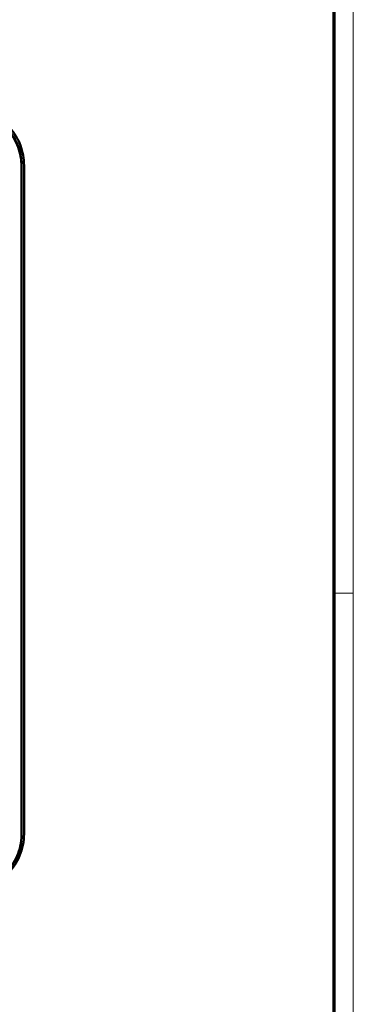
# Model space of a CAD drawing. Units: millimetres. Extents: x 1 to 840, y -382 to 633.
# Drawn here: x 772 to 840, y 213 to 414 of the extents above; entities that cross this region are included whole.
import ezdxf

# ---------------------------------------------------------------- set-up
doc = ezdxf.new("R2010")
doc.units = ezdxf.units.MM
doc.layers.get('0').update_dxf_attribs({"lineweight": 25})
doc.layers.add('Sichtbar (ISO)', color=7, linetype='Continuous', lineweight=50)
doc.layers.add('Sichtbar schmal (ISO)', color=1, linetype='Continuous', lineweight=25)

# ---------------------------------------------------------------- blocks, each defined once
blk = doc.blocks.new('Ränder Bopla-A1-Rahmen')
at = {"color": 1, "linetype": 'Continuous', "lineweight": 18}
for p, q in [((840, 593), (840, 1)), ((836, 297), (840, 297))]:
    blk.add_line(p, q, dxfattribs=at)
at = {"color": 3, "linetype": 'Continuous', "lineweight": 70}
blk.add_line((836, 589), (836, 5), dxfattribs=at)

msp = doc.modelspace()

# ---------------------------------------------------------------- linework, layer by layer
at = {"layer": 'Sichtbar (ISO)'}
for p, q in [((772.4140489, 247.781677), (772.4140489, 383.9238264)), ((772.4227758, 384.0974746), (772.4227758, 247.9553251)), ((772.9227758, 384.0974746), (772.9227758, 247.9553251)), ((772.4227758, 247.9553251), (772.4140489, 247.781677))]:
    msp.add_line(p, q, dxfattribs=at)
for points, knots in [([(761.9155617, 395.1809355), (763.403793, 395.0557715), (764.8528329, 394.6464343), (767.5075475, 393.3054486), (768.6881306, 392.3877488), (770.5400962, 390.257778), (771.2323286, 389.0971897), (772.1741311, 386.5860681), (772.4140489, 385.2595597), (772.4140489, 383.9238264)], [0, 0, 0, 0, 0.448094521, 0.448094521, 0.8952464334, 0.8952464334, 1.3025136781, 1.3025136781, 1.7097571402, 1.7097571402, 1.7097571402, 1.7097571402]), ([(761.9163043, 395.3631468), (762.3898845, 395.3233175), (763.2117527, 395.203293), (764.1280678, 394.9679675), (764.8024872, 394.7502249), (765.2452404, 394.5845531), (765.7887022, 394.3522598), (766.2154526, 394.1461528), (766.7356994, 393.8645567), (767.1399964, 393.6209623), (767.6298803, 393.2941282), (768.0089054, 393.0151481), (768.4656154, 392.6452896), (768.8169243, 392.3328038), (769.2374615, 391.9222529), (769.5586834, 391.5780896), (769.9398935, 391.1293399), (770.2269744, 390.757476), (770.5631096, 390.2773375), (770.8135224, 389.8814838), (771.1027989, 389.373061), (771.3149785, 388.9558362), (771.603557, 388.3157906), (771.8523054, 387.6567236), (772.1452694, 386.6463991), (772.3638918, 385.4991564), (772.4227758, 384.5655725), (772.4227758, 384.0974746)], [0, 0, 0, 0, 0.1487836936, 0.2603714638, 0.2975673872, 0.371959234, 0.4091551574, 0.4835470042, 0.5207429276, 0.5951347744, 0.6323306978, 0.7067225446, 0.743918468, 0.8183103148, 0.8555062382, 0.929898085, 0.9670940084, 1.0414858552, 1.0786817786, 1.1530736254, 1.1902695488, 1.2646613956, 1.301857319, 1.4134450892, 1.487836936, 1.6366206296, 1.7854043231, 1.7854043231, 1.7854043231, 1.7854043231]), ([(761.9588494, 395.8537648), (763.5166889, 395.7227466), (765.0337521, 395.293467), (767.8115366, 393.8868744), (769.0460654, 392.9244098), (770.9757938, 390.6965648), (771.6953137, 389.4858587), (772.6728343, 386.8724634), (772.9227758, 385.4904732), (772.9227758, 384.0974746)], [0, 0, 0, 0, 0.4690530059, 0.4690530059, 0.9370163629, 0.9370163629, 1.3610803068, 1.3610803068, 1.7854043231, 1.7854043231, 1.7854043231, 1.7854043231]), ([(772.4140489, 247.781677), (772.4140489, 246.1243621), (772.0472016, 244.6746271), (770.9874385, 242.1398263), (770.1601756, 240.9094312), (768.1636116, 238.9170585), (767.0465957, 238.1401145), (764.5827173, 237.0039361), (763.2595626, 236.6563416), (761.9068834, 236.5426071)], [0, 0, 0, 0, 0.5048644749, 0.5048644749, 1.081996392, 1.081996392, 1.6097573848, 1.6097573848, 2.1375420781, 2.1375420781, 2.1375420781, 2.1375420781]), ([(772.9227758, 247.9553251), (772.9227758, 247.9491705), (772.922771, 247.943067), (772.9203317, 246.4027092), (772.6136934, 244.8839982), (771.4260743, 242.0500866), (770.5577216, 240.7623823), (768.4683355, 238.6853896), (767.3033419, 237.8777371), (764.7394761, 236.6979057), (763.3609213, 236.3356912), (761.95016, 236.2170732)], [0, 0, 0, 0, 0.0018748878, 0.0018748878, 0.4718498349, 0.4718498349, 0.9410330301, 0.9410330301, 1.3674494966, 1.3674494966, 1.7943650647, 1.7943650647, 1.7943650647, 1.7943650647]), ([(772.4227758, 247.9553251), (772.4227758, 247.9259281), (772.4225451, 247.8676412), (772.4216809, 247.7945549), (772.4201263, 247.7069496), (772.4178818, 247.6193628), (772.4128391, 247.4772613), (772.4080459, 247.3790115), (772.4040312, 247.3099628)], [0, 0, 0, 0, 0.009345651379, 0.018691302758, 0.023364128447, 0.037382605515, 0.046728256894, 0.068891142041, 0.068891142041, 0.068891142041, 0.068891142041])]:
    msp.add_open_spline(points, degree=3, knots=knots, dxfattribs=at)
at = {"layer": 'Sichtbar schmal (ISO)'}
msp.add_line((772.4227758, 384.0974746), (772.4140489, 383.9238264), dxfattribs=at)

# ---------------------------------------------------------------- block references
msp.add_blockref('Ränder Bopla-A1-Rahmen', (0, 0))

doc.saveas('drawing.dxf')
